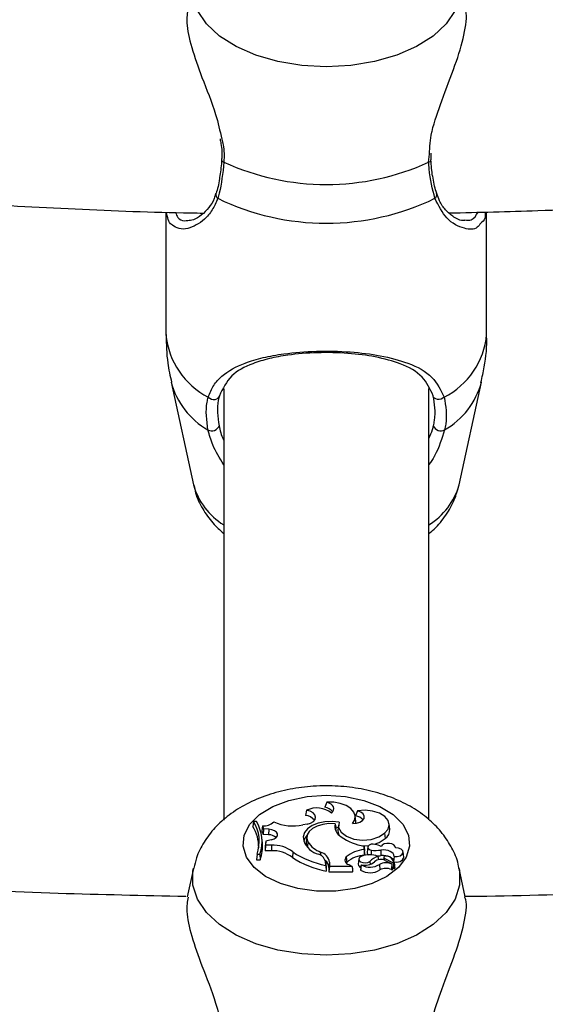
# Model space of a CAD drawing. Units: millimetres. Extents: x 0 to 42, y 0 to 29.8.
# Drawn here: x 32.6 to 32.8, y 24.2 to 24.5 of the extents above; entities that cross this region are included whole.
import ezdxf

# ---------------------------------------------------------------- set-up
doc = ezdxf.new("R2010")
doc.units = ezdxf.units.MM

msp = doc.modelspace()

# ---------------------------------------------------------------- linework, layer by layer
at = {"color": 8, "linetype": 'Continuous', "lineweight": 25}
msp.add_line((32.77130945091415, 24.49643992354457), (32.77156790091203, 24.49887915323394), dxfattribs=at)
at = {"color": 7, "linetype": 'Continuous', "lineweight": 25}
for p, q in [((32.77201520698676, 24.49715628476565), (32.77201188196811, 24.4971785706872)), ((32.77214117416589, 24.49719054816329), (32.77205340204353, 24.49920676540375)), ((32.68938582833474, 24.48087875109567), (32.68938582833474, 24.44270074098624)), ((32.7893858283221, 24.44270074098624), (32.7893858283221, 24.48090759340354)), ((32.69098176229504, 24.42784665615216), (32.69795980981108, 24.39578455618305)), ((32.78081184684575, 24.39578455618305), (32.78778989436179, 24.42784665615216)), ((32.70738582832841, 24.42576510876473), (32.70738582832841, 24.29127674035925)), ((32.77138582832841, 24.29134681373723), (32.77138582832841, 24.42586276063833)), ((32.73325077209138, 24.29433496116785), (32.73288203404946, 24.29265229095984)), ((32.73956517585203, 24.29685838154685), (32.73892265543191, 24.29527506959713)), ((32.74909640129803, 24.29416504992781), (32.74854441136883, 24.29253772929459)), ((32.74857105361437, 24.29090405774472), (32.74839641133002, 24.29253089137899)), ((32.74855987136232, 24.29022757618122), (32.74857105361437, 24.29090405774472)), ((32.71672766006949, 24.29084001651886), (32.71648359182006, 24.28930794715589)), ((32.71757440360618, 24.29084001651886), (32.71672766006949, 24.29084001651886)), ((32.71948414244105, 24.28942910680128), (32.71926282896811, 24.28790064060143)), ((32.71926282896811, 24.28790064060143), (32.71969809967477, 24.28681001194184)), ((32.71948414244105, 24.28942910680128), (32.71984142019335, 24.28853389986423)), ((32.71984142019335, 24.28853389986423), (32.71969809967477, 24.28681001194184)), ((32.7214270133254, 24.2884109528342), (32.71984142019335, 24.28853389986423)), ((32.7214270133254, 24.2884109528342), (32.72140945531201, 24.28667731327615)), ((32.73340599024922, 24.28999678201825), (32.73209209126963, 24.28973203583585)), ((32.74212233074464, 24.29010237531051), (32.74232377260285, 24.28855034285328)), ((32.74232377260285, 24.28855034285328), (32.74223206229235, 24.28817669483588)), ((32.743235921969, 24.28888735827211), (32.74229012451207, 24.28901892114893)), ((32.74320636816982, 24.28972920646618), (32.74303172588547, 24.2881023728319)), ((32.75917803778798, 24.2884649348782), (32.75900339550363, 24.29009176851247)), ((32.71946421346234, 24.28418149285839), (32.719289571178, 24.28580832649267)), ((32.72140945531201, 24.28667731327615), (32.71969809967477, 24.28681001194184)), ((32.72221174923787, 24.28508865964375), (32.72052770738, 24.28471217818376)), ((32.73329555802874, 24.28608312994424), (32.7331209157444, 24.28445629630997)), ((32.75758177434803, 24.28720354782305), (32.75772900627762, 24.28551571187941)), ((32.72046764031759, 24.2834557437747), (32.72028779842064, 24.28172230263681)), ((32.7203560069435, 24.28314903355522), (32.72028779842064, 24.28172230263681)), ((32.72225044679423, 24.28171515716762), (32.72028779842064, 24.28172230263681)), ((32.72052770738, 24.28471217818376), (32.7203560069435, 24.28314903355522)), ((32.72052770738, 24.28471217818376), (32.72046764031759, 24.2834557437747)), ((32.72225100162859, 24.28344925104097), (32.72046764031759, 24.2834557437747)), ((32.72225100162859, 24.28344925104097), (32.72225044679423, 24.28171515716762)), ((32.73366053839322, 24.28445030148525), (32.73349359445699, 24.28278693179651)), ((32.75070049364447, 24.28326270710886), (32.75262342935608, 24.28336905405857)), ((32.75117291480272, 24.28204477815864), (32.75117291480272, 24.28317192295195)), ((32.75117291480272, 24.28317192295195), (32.75134789212977, 24.28161337308519)), ((32.75117291480272, 24.28204477815864), (32.75134789212977, 24.2803273075484)), ((32.75231102524133, 24.28286445573677), (32.75213638295698, 24.2812376221025)), ((32.7533873528305, 24.28190238065913), (32.75334319452072, 24.28039122510365)), ((32.75641011279084, 24.28192253501289), (32.75644737072022, 24.28019069940212)), ((32.7609609972494, 24.28256677450375), (32.76093694038863, 24.28279086977585)), ((32.71778826013907, 24.28064600697973), (32.71757284872395, 24.27891191309516)), ((32.71757284872395, 24.27891191309516), (32.7187888735188, 24.27891191309516)), ((32.71778826013907, 24.28064600697973), (32.71864689714818, 24.28064600697973)), ((32.71864689714818, 24.28064600697973), (32.7187888735188, 24.27891191309516)), ((32.72894497825875, 24.28131821626475), (32.72880311670356, 24.2796256237493)), ((32.73762086004452, 24.28128881800228), (32.73755972004375, 24.28026430436672)), ((32.7456039289399, 24.27977253107972), (32.74575383313622, 24.27808732708938)), ((32.74951616330553, 24.27911067191745), (32.74934152102119, 24.27748383828317)), ((32.75134789212977, 24.2803273075484), (32.75134789212977, 24.28161337308519)), ((32.75547786935242, 24.27995564437576), (32.7556758023182, 24.27887017753524)), ((32.75729159092032, 24.27967156503255), (32.75720486940138, 24.27886373384578)), ((32.75745715478494, 24.27938290964344), (32.75741270735102, 24.27877683871352)), ((32.75745715478494, 24.27938290964344), (32.76042544203278, 24.27787377533752)), ((32.75779739705366, 24.27864595641072), (32.7598769630763, 24.27758760282821)), ((32.76055507656219, 24.27994051640761), (32.76037814328681, 24.27822944840814)), ((32.76353913587615, 24.27969330405486), (32.76336449359181, 24.28132013768914)), ((32.69795980973602, 24.27621048835434), (32.69601742386734, 24.26728578982762)), ((32.7393645786394, 24.27648800697276), (32.73918993635505, 24.27811484060704)), ((32.73920189506232, 24.27789183057735), (32.73920189506232, 24.27712067167244)), ((32.73920189506232, 24.27789183057735), (32.73937687238938, 24.27625874895303)), ((32.73920189506232, 24.27712067167244), (32.73937687238938, 24.27534283309088)), ((32.73937687238938, 24.27625874895303), (32.7393645786394, 24.27648800697276)), ((32.73937687238938, 24.27625874895303), (32.73937687238938, 24.27534283309088)), ((32.74035660094247, 24.27814408457679), (32.74018162361542, 24.27651100295301)), ((32.74035660094247, 24.27690570351768), (32.74018162361542, 24.27517160963311)), ((32.74018162361542, 24.27651100295301), (32.74018162361542, 24.27517160963311)), ((32.74035660094247, 24.27814408457679), (32.74035660094247, 24.27690570351768)), ((32.74035660094247, 24.27690570351768), (32.7473493917413, 24.27690570351768)), ((32.74575383313622, 24.27808732708938), (32.7456030123719, 24.27792862336681)), ((32.74639885446819, 24.27743494495681), (32.7473493917413, 24.27690570351768)), ((32.7473493917413, 24.27690570351768), (32.74754128586171, 24.27613804153358)), ((32.75022678391562, 24.27716045347956), (32.75007141219543, 24.27571312964748)), ((32.75028052188712, 24.27732085033706), (32.75023107187518, 24.2771975657784)), ((32.75298248696384, 24.27835147513211), (32.75306085168116, 24.27745535768059)), ((32.75595543565514, 24.27745302646264), (32.75608845684583, 24.27575372033262)), ((32.76005808677989, 24.27594866335295), (32.75988344449554, 24.27757549698723)), ((32.76001900353396, 24.27631273290946), (32.76030542258994, 24.27616711195463)), ((32.78273739323418, 24.26736316269002), (32.78081184692081, 24.27621048835434)), ((32.74018162361542, 24.27517160963311), (32.74755270890316, 24.27517160963311))]:
    msp.add_line(p, q, dxfattribs=at)
at = {"color": 8, "linetype": 'Continuous', "lineweight": 25, "flags": 128}
for points in [[(32.78081498796554, 24.55329412259005), (32.78095943406256, 24.55252782060632), (32.78095943406256, 24.54807997823762), (32.77954369478132, 24.54370786883756), (32.77676042752209, 24.53956037934799), (32.77270441311321, 24.5357787475491), (32.76751377426072, 24.53249175237624), (32.76136527194525, 24.52981132850771), (32.75446828603886, 24.52782875456353), (32.74705768512455, 24.52661154472154), (32.73938582832842, 24.52620114960303), (32.73171397153229, 24.52661154472154), (32.72430337061797, 24.52782875456353), (32.71740638471158, 24.52981132850771), (32.71125788239612, 24.53249175237624), (32.70606724354362, 24.5357787475491), (32.70201122913473, 24.53956037934799), (32.69922796187551, 24.54370786883756), (32.69781222259427, 24.54807997823762), (32.69781222259427, 24.55252782060632), (32.69796708247201, 24.55334181958506)], [(32.78081498796554, 24.27619602078898), (32.78095943406256, 24.27542971880526), (32.78095943406256, 24.27098187643657), (32.77954369478133, 24.2666097670365), (32.77676042752209, 24.26246227754693), (32.77270441311321, 24.25868064574804), (32.76751377426072, 24.25539365057518), (32.76136527194526, 24.25271322670664), (32.75446828603886, 24.25073065276247), (32.74705768512455, 24.24951344292048), (32.73938582832842, 24.24910304780197), (32.73171397153229, 24.24951344292048), (32.72430337061798, 24.25073065276247), (32.71740638471158, 24.25271322670665), (32.71125788239612, 24.25539365057518), (32.70606724354362, 24.25868064574804), (32.70201122913474, 24.26246227754693), (32.69922796187551, 24.2666097670365), (32.69781222259427, 24.27098187643657), (32.69781222259427, 24.27542971880526), (32.69796708247201, 24.276243717784)]]:
    msp.add_lwpolyline(points, dxfattribs=at)
at = {"color": 7, "linetype": 'Continuous', "lineweight": 25, "flags": 128}
for points in [[(32.70260138361934, 24.42315032665757), (32.70304649076753, 24.42281164147658), (32.70358153437186, 24.42257116815143), (32.70415962628827, 24.42244998038121), (32.70473010586617, 24.42245869836508), (32.70524297955657, 24.42259655810907), (32.70565330205913, 24.42285147837813), (32.70592511506975, 24.42320111942612), (32.70603459845957, 24.4236148407226)], [(32.77617027303749, 24.42315032665757), (32.77572516588931, 24.42281164147658), (32.77519012228497, 24.42257116815143), (32.77461203036857, 24.42244998038121), (32.77404155079066, 24.42245869836508), (32.77352867710025, 24.42259655810907), (32.7731183545977, 24.42285147837813), (32.77284654158707, 24.42320111942612), (32.77273705819726, 24.4236148407226)], [(32.73938582832842, 24.29900826862849), (32.745380638795, 24.29860376725561), (32.75105226747763, 24.29741206991069), (32.75609495540597, 24.29549742130605), (32.76023684996858, 24.29296304064356), (32.76325466055747, 24.28994555704073), (32.76498569622268, 24.28660764381963), (32.76533663638344, 24.28312924874601), (32.76428856176482, 24.27969789299862), (32.76189797434082, 24.27649856185399), (32.75829375129824, 24.27370373208224), (32.75367019723422, 24.27146407367978), (32.74827656914513, 24.26990032721079), (32.74240363891731, 24.26909679465219), (32.73636801773952, 24.26909679465219), (32.73049508751171, 24.26990032721079), (32.72510145942261, 24.27146407367978), (32.7204779053586, 24.27370373208224), (32.71687368231602, 24.27649856185399), (32.71448309489202, 24.27969789299862), (32.71343502027341, 24.28312924874601), (32.71378596043416, 24.28660764381963), (32.71551699609937, 24.28994555704073), (32.71853480668826, 24.29296304064356), (32.72267670125086, 24.29549742130606), (32.72771938917921, 24.29741206991069), (32.73339101786184, 24.29860376725561), (32.73938582832842, 24.29900826862849)], [(32.73340599024922, 24.28999678201825), (32.73449471643674, 24.29033426297432), (32.73534973088066, 24.29084932179336), (32.73588747192807, 24.29149162111961), (32.73605538546007, 24.29219838822011), (32.73583706107284, 24.29290054984403), (32.7352538358874, 24.29352948283966), (32.73436270924555, 24.29402372078259), (32.73325077209138, 24.29433496116785)], [(32.74104090354456, 24.2934555207475), (32.74144418256666, 24.29389112532129), (32.74168103716869, 24.29436573562326), (32.74174102830258, 24.29485843384257), (32.74162151193978, 24.29534750496778), (32.74132775560326, 24.29581139384671), (32.74087270620852, 24.29622965520083), (32.7402764194457, 24.29658385472343), (32.73956517585203, 24.29685838154685)], [(32.74755472579501, 24.29015956848924), (32.74825349653222, 24.29132784323323), (32.74839298808401, 24.29256117458802), (32.74796329515988, 24.29377198373469), (32.74699493024026, 24.29487429115556), (32.74555665688619, 24.29578982203694), (32.74375060684127, 24.29645356456107), (32.74170502765975, 24.29681838639314), (32.73956517585203, 24.29685838154685)], [(32.74755472579501, 24.29015956848924), (32.74878079191495, 24.29026544300273), (32.74987322902337, 24.29060376257399), (32.75070410132351, 24.2911349064472), (32.75117610498989, 24.29179667212659), (32.7512339634627, 24.29251155993841), (32.75087090091041, 24.29319584905232), (32.75012943575038, 24.29376940206513), (32.74909640129803, 24.29416504992781)], [(32.75758177434803, 24.28720354782305), (32.75864914960507, 24.28844100532565), (32.75901837460549, 24.28980685655183), (32.75865487963387, 24.29117321988966), (32.75759269791578, 24.29241216577935), (32.75593127916264, 24.29340769447331), (32.75382617831642, 24.29406659683452), (32.75147449128648, 24.29432718130065), (32.74909640129803, 24.29416504992781)], [(32.72221174923787, 24.28508865964375), (32.72309174679592, 24.28537301542544), (32.72375579654333, 24.28581116913299), (32.7241271066483, 24.28635245193333), (32.72416273818457, 24.28693426897128), (32.72385857066127, 24.28748933794414), (32.72324977852334, 24.28795346974053), (32.7224067635195, 24.28827299137739), (32.7214270133254, 24.2884109528342)], [(32.74344596814143, 24.29058829246421), (32.74121936400534, 24.29082462385502), (32.73896290030356, 24.29071859850084), (32.73683180741626, 24.29027751027307), (32.73497269100736, 24.28953170324206), (32.73351344648538, 24.28853248419765), (32.73255446061115, 24.28734859306774), (32.73216170552583, 24.28606147404753), (32.73236220028632, 24.28475967275586)], [(32.74212233074464, 24.29010237531051), (32.74018525670567, 24.29015192706491), (32.73829031990633, 24.28991472005357), (32.73656278054135, 24.28940643426985), (32.73511683340462, 24.28866066871096), (32.73404805931972, 24.28772672039786), (32.7334271070017, 24.28666632571544), (32.73329502299539, 24.28554957947869), (32.73366053839322, 24.28445030148525)], [(32.74303172588547, 24.2881023728319), (32.74307318044683, 24.28727560400675), (32.74325592985762, 24.28670647264024)], [(32.74344596814143, 24.29058829246421), (32.74323122639704, 24.2890022761569), (32.74399476252516, 24.28747370535215), (32.74563935809838, 24.2861972077098), (32.74795561242239, 24.28533531528145), (32.75064860480575, 24.28499776986372), (32.75337544579649, 24.28522754995295), (32.75578893611596, 24.28599539844118), (32.75758177434803, 24.28720354782305)], [(32.73340432416489, 24.28659758411801), (32.73270734691727, 24.28565930958592), (32.73237299029343, 24.28471360737544)], [(32.75442177717343, 24.28373527900138), (32.75591042835364, 24.28428916856792), (32.75772900627762, 24.28551571187941)], [(32.7331209157444, 24.28445629630997), (32.73311895266691, 24.2839241585201), (32.73349359445699, 24.28278693179651)], [(32.7546651100686, 24.28368474289774), (32.75401688248056, 24.28376945690266), (32.75336271481462, 24.283701646542), (32.75280603610345, 24.28349203316499), (32.75243486161224, 24.28317375828864), (32.75230787693577, 24.28279714366422), (32.75244515934619, 24.2824217350142), (32.75282500341896, 24.28210688738707), (32.7533873528305, 24.28190238065913)], [(32.76055507656219, 24.27994051640761), (32.76046751371522, 24.28037929584037), (32.76021736243123, 24.28079670277904), (32.75981650504725, 24.28117291014202), (32.75928398253106, 24.28149004785239), (32.75864509002373, 24.28173305167743), (32.75793017530512, 24.28189037878872), (32.75717319725602, 24.28195455605348), (32.75641011279084, 24.28192253501289)], [(32.76092747580797, 24.2825657625249), (32.76086154351353, 24.2830539332719), (32.76048933635956, 24.28349392191375), (32.75986298899683, 24.28382409972049), (32.7590702332184, 24.28399821904625), (32.75822210946292, 24.2839918911867), (32.75743741350129, 24.28380600247821), (32.75682605684239, 24.28346659014978), (32.75647367154772, 24.28302119531665)], [(32.76055507656219, 24.27994051640761), (32.76153380085672, 24.2799354641913), (32.76242787088695, 24.28016537884647), (32.76307598584239, 24.28058878104937), (32.76336121811772, 24.28112928403365), (32.76323210843611, 24.28168937466669), (32.76271194971153, 24.28216800597228), (32.76189458473148, 24.28247882720057), (32.76092747580797, 24.2825657625249)], [(32.75031099420018, 24.2799471742788), (32.74976328694177, 24.27959229277966), (32.74951971818233, 24.27913826341682), (32.74962412229225, 24.27866679655126), (32.75005770996361, 24.2782627407213), (32.75074244966792, 24.27799881269469), (32.75155511076638, 24.27792251084069), (32.75234944097406, 24.27804756698491), (32.75298248696384, 24.27835147513211)], [(32.76035707984674, 24.27852236443573), (32.76032107998182, 24.27865705869308), (32.76010147718533, 24.27906677088652), (32.7597302290865, 24.27943825973665), (32.75922575278696, 24.27975309619852), (32.75861307465397, 24.27999566167332), (32.75792258879721, 24.28015392282537), (32.75718854925926, 24.28022002853913), (32.75644737072022, 24.28019069940212)], [(32.76049287471743, 24.27821206956159), (32.76142203779435, 24.27818845346764), (32.76240226888561, 24.27839970101787), (32.76314426034116, 24.27882556850326), (32.76351586570659, 24.27939021020107), (32.76353913587615, 24.27969330405486)]]:
    msp.add_lwpolyline(points, dxfattribs=at)
at = {"color": 8, "linetype": 'Continuous', "lineweight": 25}
for centre, radius, start, end in [((32.70762313924315, 24.49730592000427), 0.0008808231717002868, 190.0890678790606, 259.4724629572841), ((32.77122518843952, 24.49722877315434), 0.0007933371738895061, 276.0970392610017, 354.7574879822288), ((32.70630145425483, 24.48628596962072), 0.00137296571679783, 166.604395313493, 235.2997453523504), ((32.77247297543428, 24.48628401814229), 0.001369783183466, 304.651362266397, 14.02360335560752), ((32.7136277775896, 24.44484576046908), 0.02433666395086204, 185.0565783848725, 243.0586970882869), ((32.76514387906726, 24.44484576046906), 0.0243366639508355, 296.9413029116664, 354.9434216151483), ((32.71467678348379, 24.43423275782056), 0.02454050373676958, 195.0835319496491, 240.2422917563297), ((32.76409487317304, 24.43423275782056), 0.02454050373677927, 299.7577082436781, 344.9164680503407), ((32.71904480467035, 24.40191460482593), 0.02195801686353633, 196.2107529782248, 237.9292040392249), ((32.75972685198639, 24.40191460482599), 0.02195801686364143, 302.0707959608716, 343.7892470216927)]:
    msp.add_arc(centre, radius, start, end, dxfattribs=at)
at = {"color": 7, "linetype": 'Continuous', "lineweight": 25}
for centre, radius, start, end in [((32.73938582832842, 24.56602818657028), 0.07656137426883147, 245.3567047995248, 294.6432952004768), ((32.73938582832842, 24.55519129048847), 0.07779253694761466, 244.1932515965115, 295.8067484034901), ((32.7036643752955, 24.41505217672281), 0.002423736113572787, 241.1941385047807, 340.7455930376013), ((32.77510728136133, 24.41505217672281), 0.002423736113572783, 199.2544069624557, 298.8058614953681), ((32.73642920456606, 24.28754726432746), 0.00749501577004405, 52.02612496159843, 115.0919900544128), ((32.73855825863335, 24.29184223910842), 0.003452116769611057, 34.89687574633673, 83.94071282818392), ((32.73284570387717, 24.28913863932548), 0.003513839451228966, 35.85256116110304, 89.40759882242156), ((32.74830233566577, 24.28925987109756), 0.003286784904108226, 38.53488243761237, 85.77627171082256), ((32.70609302816342, 24.28288254531428), 0.01221677543088979, 358.5797900668325, 31.73215708873673), ((32.70658267028323, 24.28463233855604), 0.01189353115998062, 340.4172430599561, 31.46229407334675), ((32.70755899813334, 24.2846328912569), 0.01178290078049292, 340.2228986062753, 31.78888621940619), ((32.71976669964588, 24.29414196920861), 0.004721325094133649, 266.5689685155611, 312.9099382238663), ((32.72901938605523, 24.30439941287579), 0.0149857754743082, 246.238677220936, 281.8319258217711), ((32.74581569709438, 24.28938654980932), 0.003762095312659969, 169.0312781384514, 241.7069043654512), ((32.75592909640351, 24.28823064067047), 0.00325737837769116, 303.5430893185059, 4.124688538816951), ((32.72155836727506, 24.28361378589068), 0.00306714440714369, 45.02836843084737, 92.78284336643965), ((32.7386037805985, 24.28708899729748), 0.006662062564518697, 200.4653065494041, 256.6515092255767), ((32.75376368194734, 24.29978212023526), 0.01681102995619541, 234.6299421260714, 261.1347505335155), ((32.70799398867113, 24.2829734313462), 0.01153366677939662, 339.3814565283174, 6.01231320629087), ((32.72269235547157, 24.27178177464843), 0.00994320730708778, 52.07957828080116, 92.5472510002085), ((32.72270071040119, 24.27328283968111), 0.01017635287900388, 52.14932426774061, 92.5328139533941), ((32.74001389948956, 24.28834777268105), 0.00745355478564014, 211.5270462927438, 251.272949399221), ((32.75178828384507, 24.27257602942051), 0.009488723924956649, 93.718393670302, 130.6743043418575), ((32.75482586068239, 24.29284185572985), 0.01103364942631863, 262.5087592943548, 278.255272460115), ((32.75407487756849, 24.27927953239777), 0.004444575790023631, 57.33591708506277, 82.36866946244419), ((32.74481531220033, 24.3039638996367), 0.02913317829894164, 236.6590102434141, 259.241188252358), ((32.74476677645649, 24.30534917153367), 0.0287717936414636, 236.6393968553267, 258.8478834346807), ((32.73591084911027, 24.2775003829572), 0.00331424421216222, 6.783076765769356, 69.60762905272547), ((32.73655977327034, 24.27760339535898), 0.003835133009705332, 8.104742172790937, 73.9381209050412), ((32.73724456773277, 24.27632141939748), 0.002943168221886717, 3.693252517155248, 51.68267621379575), ((32.74657637714341, 24.27879926904049), 0.001375825027221413, 134.9760347925561, 262.5864578445185), ((32.75184963704151, 24.27096905855494), 0.009371689931925456, 93.06898941294446, 130.5754434740937), ((32.75290487514209, 24.27358081316008), 0.006874501599005726, 68.02012886770538, 112.1677217609855), ((32.75296604700616, 24.28120338369607), 0.0008303702204278941, 177.6368703658542, 246.1212002932177), ((32.75773303035371, 24.27370466107118), 0.006645339977450797, 109.8378721957199, 135.6324130408084), ((32.75641366883818, 24.27601759288332), 0.002970353279749613, 62.23499026660541, 131.9648642608623), ((32.75483781467924, 24.29128101996932), 0.0112065106492742, 271.6628372100572, 278.2577723158892), ((32.75778415732375, 24.27967321823833), 0.0004372753602209809, 60.69049804297823, 221.5982515213742), ((32.75805869002198, 24.27791476100617), 0.002140610549833726, 61.04923007140582, 91.61888338538515), ((32.75770301977062, 24.27717273534924), 0.002962462912727246, 14.28507613584851, 61.97682901816953), ((32.75053443776689, 24.27757939014976), 0.001196737448801882, 184.5795778598181, 251.2668298376022), ((32.75013393561253, 24.27570778847378), 6.275114199982211e-05, 175.1172611225587, 229.8020227117493), ((32.75301777023621, 24.28038051771823), 0.005553050540198887, 238.222772584193, 303.5712082026417), ((32.75146920332697, 24.28182625164542), 0.00465957128015241, 255.2201738360835, 309.4110312954514), ((32.75301353779331, 24.28187105790602), 0.005307896463202736, 239.0094805387976, 303.6590235007523), ((32.75798779543626, 24.27342306383672), 0.00451343384201832, 66.12176787007101, 116.7623719900496), ((32.7579864052303, 24.27195861319778), 0.004243235349949766, 66.00709794766655, 116.5698195081282), ((32.75984642724635, 24.27600951049307), 0.0002202319972120161, 232.3180419018657, 343.9613008007689), ((32.7598403409128, 24.27757810219204), 3.783444128897675e-05, 227.5554395418249, 14.54325231942094), ((32.7604801587085, 24.2764162234813), 0.0003042848399910694, 234.9527475431902, 332.1380972920963), ((32.76048529635255, 24.27795997767975), 0.0001049446682828852, 235.225943521881, 327.5789814912006), ((32.7475761733053, 24.27522288156332), 5.638607093673891e-05, 245.4089806079917, 52.29118222484895)]:
    msp.add_arc(centre, radius, start, end, dxfattribs=at)
for points, knots in [([(32.31133666377767, 21.61579826613075), (32.30929035489382, 21.6144119801611), (32.30310248184649, 21.61021996318111), (32.29323428112636, 21.60445275080757), (32.28172124826035, 21.59838288945361), (32.27065965710552, 21.59342176089212), (32.26000434413946, 21.58944652016461), (32.24972597134348, 21.58643491194961), (32.23975368746579, 21.58434467723491), (32.22997723567875, 21.5831607655476), (32.22023748116001, 21.58290612407826), (32.21035353709913, 21.58366891834063), (32.20060774264895, 21.58552341683924), (32.19113403113973, 21.58841830830395), (32.18213660508167, 21.59216137543829), (32.17306824946415, 21.59691187336914), (32.16383178570156, 21.60278178568394), (32.15436330386473, 21.60990538953106), (32.14496677588203, 21.61806950671347), (32.13559808812784, 21.62730999099197), (32.1262339724137, 21.63766601194551), (32.11686940371706, 21.64917147634006), (32.10751065660759, 21.66185436969412), (32.09817077225055, 21.67573692042694), (32.08886746673401, 21.69083470666306), (32.07962044785831, 21.70715794960206), (32.07044983987986, 21.72471263702144), (32.06137469152393, 21.74350288234902), (32.05241333298783, 21.76353018831612), (32.04358342026738, 21.78479314442977), (32.03490170115854, 21.80728784426241), (32.02638388642438, 21.83100826007784), (32.01804459381025, 21.85594657337275), (32.00989734190015, 21.88209346175657), (32.00195457719974, 21.90943834414074), (31.99422772239486, 21.9379695873303), (31.98672723708385, 21.96767467780911), (31.97946268477465, 21.99854036283917), (31.97244280180434, 22.03055276503105), (31.96567556523333, 22.06369747436845), (31.9591682577982, 22.09795962135866), (31.95292752876189, 22.13332393459546), (31.94695945004056, 22.1697747856066), (31.94126956736559, 22.20729622344762), (31.93586294649698, 22.24587200111898), (31.93074421467188, 22.28548559553472), (31.92591759757507, 22.32612022246417), (31.92138695217387, 22.36775884760441), (31.91715579578431, 22.4103841947176), (31.91322733173712, 22.45397875158056), (31.90960447200019, 22.49852477434004), (31.90628985709356, 22.54400429074144), (31.9032858736074, 22.59039910259638), (31.90059466960613, 22.63769078777242), (31.89821816817404, 22.68586070192264), (31.8961580793309, 22.73488998012013), (31.89441591052056, 22.78475953852164), (31.89299297585241, 22.83545007615152), (31.89189040425401, 22.88694207687195), (31.8911091466742, 22.93921581158553), (31.89064998245866, 22.99225134070095), (31.89051352500504, 23.0460285168809), (31.89070022679093, 23.10052698808205), (31.8912103838565, 23.15572620089041), (31.89204413981305, 23.21160540415036), (31.89320148943985, 23.268143652882), (31.89468228192354, 23.32531981247846), (31.89648622378765, 23.38311256317349), (31.89861288155359, 23.44150040476802), (31.90106168416949, 23.50046166160381), (31.90383192523831, 23.5599744877719), (31.90692276507304, 23.62001687254342), (31.91033323260314, 23.68056664601027), (31.91406222715331, 23.74160148492341), (31.91810852011321, 23.80309891871719), (31.92247075651419, 23.86503633570763), (31.92714745652739, 23.9273909894538), (31.93213701689543, 23.9901400052715), (31.93743771230867, 24.0532603868888), (31.94304769673553, 24.11672902323357), (31.9489650047151, 24.1805226953434), (31.9551875526193, 24.24461808338904), (31.96171313989097, 24.30899177380212), (31.96853945026318, 24.37362026649933), (31.97566405296473, 24.43847998219443), (31.98308440391572, 24.50354726979072), (31.99079784691675, 24.56879841384641), (31.99880161483478, 24.63420964210546), (32.00709283078807, 24.69975713308714), (32.01566850933214, 24.76541702372744), (32.02452555764869, 24.83116541706576), (32.03366077673846, 24.89697838997049), (32.0430708626192, 24.9628320008972), (32.05275240752923, 25.0287022976734), (32.06270190113703, 25.09456532530393), (32.07291573125815, 25.16039713057648), (32.08339018154467, 25.22617374816525), (32.09412143623089, 25.29187123345262), (32.10510558192443, 25.35746567360114), (32.11633861273985, 25.42293321691721), (32.12781642755926, 25.48825005571986), (32.13953483126456, 25.5533924341273), (32.15148953596804, 25.61833665581923), (32.16367616223908, 25.68305909176811), (32.17609024032447, 25.74753618793358), (32.18872721135909, 25.81174447291482), (32.20158242856381, 25.87566056555427), (32.21465115842687, 25.93926118248795), (32.22792858186428, 26.00252314563555), (32.24140979535486, 26.06542338962502), (32.25508981204423, 26.12793896914507), (32.26896356281216, 26.1900470662198), (32.2830258972965, 26.25172499739881), (32.29727158486638, 26.31295022085674), (32.31169531553638, 26.37370034339536), (32.32629170081259, 26.43395312734181), (32.34105527446003, 26.49368649733599), (32.35598049318023, 26.55287854700051), (32.37106173718563, 26.61150754548581), (32.38629331065675, 26.66955194388387), (32.40166944206548, 26.72699038150309), (32.4171842843465, 26.78380169199753), (32.43283191489599, 26.83996490934356), (32.44860633537468, 26.89545927365709), (32.46450147128891, 26.95026423684527), (32.48051117132036, 27.00435946808686), (32.49662920637091, 27.05772485913499), (32.51284926828512, 27.1103405294432), (32.52916496820738, 27.16218683109388), (32.54556983452567, 27.21324435359608), (32.56205731034698, 27.2634939283022), (32.57862075044099, 27.31291663338841), (32.59525341758761, 27.36149379590283), (32.61194847822419, 27.40920700397112), (32.6286989973919, 27.45603808040709), (32.6454979325412, 27.50196919969266), (32.66233812733662, 27.54698246975834), (32.67921230064007, 27.59106150971594), (32.69611304801037, 27.63418558352594), (32.71303279033172, 27.67635149610656), (32.72996391259997, 27.71749195853742), (32.744949189844, 27.75314319381246), (32.75428958955325, 27.77465020392093), (32.75798314177777, 27.78315490045446)], [0, 0, 0, 0, 0.003367179175991664, 0.01018207829376727, 0.01703234263208497, 0.02394278269849175, 0.03094777362548985, 0.03809476796523576, 0.04544894316925438, 0.05309833843452865, 0.06115490373678283, 0.0697314411315788, 0.07883366478137077, 0.08710824297707224, 0.09486742486936015, 0.1022166817294392, 0.1100060984738472, 0.1174485701088886, 0.1246460651568936, 0.1316812779762762, 0.1386109204776186, 0.145474178653087, 0.1522983950896802, 0.159102729139511, 0.1659005688782188, 0.1726994017012262, 0.1795054424996541, 0.1863234327474499, 0.1931563599933394, 0.2000059453814929, 0.2068730029575632, 0.213757705856073, 0.2206597836583465, 0.2275786683153528, 0.2345136014031897, 0.2414637122509018, 0.2484280741500305, 0.2554057441282529, 0.2623957904651028, 0.2693973111311835, 0.276409445566671, 0.2834313816256412, 0.2904623590596225, 0.2975016705668114, 0.304548661168429, 0.311602726472486, 0.3186633102333974, 0.3257299015017534, 0.3328020315733175, 0.3398792708831739, 0.3469612259444598, 0.3540475363970283, 0.3611378722068281, 0.3682319310393027, 0.3753294358174255, 0.3824301324666608, 0.3895337878432369, 0.3966401878382974, 0.4037491356483243, 0.4108604502007904, 0.417973964723633, 0.425089525447005, 0.4322069904260095, 0.4393262284737496, 0.4464471181945678, 0.4535695471080308, 0.4606934108551241, 0.467818612478456, 0.4749450617694693, 0.482072674675845, 0.4892013727632319, 0.4963310827258591, 0.5034617359411125, 0.5105932680636702, 0.5177256186552861, 0.5248587308465731, 0.5319925510275569, 0.5391270285641624, 0.5462621155379679, 0.5533977665068683, 0.5605339382845536, 0.5676705897368007, 0.5748076815929772, 0.581945176271, 0.5890830377144529, 0.5962212312405135, 0.6033597233974686, 0.6104984818307732, 0.6176374751566124, 0.6247766728420353, 0.6319160450908552, 0.6390555627344424, 0.6461951971266582, 0.6533349200423164, 0.6604747035783535, 0.6676145200571648, 0.6747543408856218, 0.6818941304268842, 0.6890338610763497, 0.6961735050457287, 0.7033130342670845, 0.7104524202953278, 0.7175916342083314, 0.7247306465039641, 0.7318694269934124, 0.7390079446899787, 0.7461461676926887, 0.7532840630637349, 0.7604215966990889, 0.7675587331910675, 0.7746954356820646, 0.7818316657081306, 0.7889673830312639, 0.7961025454590476, 0.8032371086501553, 0.810371025904019, 0.8175042479329578, 0.8246367226146953, 0.8317683947230935, 0.8388992056346031, 0.8460290930077615, 0.8531579904327197, 0.8602858270473629, 0.8674125271164029, 0.874538009569251, 0.8816621874920602, 0.8887849675689075, 0.895906249466352, 0.9030259251553013, 0.9101438781631335, 0.9172599827485711, 0.9243741029910503, 0.9314860917854406, 0.9385957897323977, 0.9457030239138016, 0.9528076065421375, 0.9599093334721158, 0.9670079825626454, 0.9741033118772602, 0.9811950577118574, 0.9882829324399766, 0.9953666221683951, 1, 1, 1, 1]), ([(32.69631859890247, 24.54432978505789), (32.69605813711904, 24.54295801384778), (32.69548083304419, 24.53991753282628), (32.69728783741667, 24.53220866057783), (32.70061868776901, 24.52253924471702), (32.70473821759315, 24.51278765733479), (32.7062094902031, 24.5061862360105), (32.70678105107848, 24.50362171185275)], [0, 0, 0, 0, 0.1714576686673628, 0.3800296898893545, 0.5949572801465407, 0.842648758660036, 1, 1, 1, 1]), ([(32.77156790091203, 24.49887915323394), (32.77166015290311, 24.50116331919931), (32.7717555435394, 24.50352519824684), (32.77311378542927, 24.50914165670414), (32.77558492303941, 24.51634465952173), (32.77971147357788, 24.52669886244549), (32.7825820912953, 24.53629457904777), (32.78343415907533, 24.54240623272268), (32.78266514868303, 24.54413089761388), (32.782540512096, 24.54441042094407)], [0, 0, 0, 0, 0.1300203312097155, 0.1344439505248499, 0.3151760688886882, 0.5361264190115484, 0.7463727618841871, 0.9588936200945766, 1, 1, 1, 1]), ([(32.70626760104825, 24.50366148374953), (32.70636605624194, 24.50318662199403), (32.7067895750056, 24.5011439378443), (32.70696974205271, 24.49888888746039), (32.70673418851703, 24.49733046594634), (32.70670885081466, 24.49716283178043)], [0, 0, 0, 0, 0.2127844128082012, 0.9153218643556026, 1, 1, 1, 1]), ([(32.70674258374043, 24.49714816022735), (32.70673374467817, 24.49693699389123), (32.70665121904069, 24.49496544577955), (32.70637146938822, 24.49321773205825), (32.70612168284382, 24.49165721047338)], [0, 0, 0, 0, 0.1071068643315032, 0.9999999999999999, 0.9999999999999999, 0.9999999999999999, 0.9999999999999999]), ([(32.77257523579088, 24.49203285273156), (32.77256855530487, 24.49206341946195), (32.77224501950067, 24.49354376560537), (32.77214112766247, 24.49537157321535), (32.77203938102106, 24.49716163958307)], [0, 0, 0, 0, 0.02064836695488902, 1, 1, 1, 1]), ([(32.5197454544163, 24.49395469111874), (32.53106213150248, 24.49257335104204), (32.55415947898142, 24.48975403478027), (32.5893331790342, 24.4864119073634), (32.62513450726382, 24.48367930078024), (32.66108255608101, 24.48177204843934), (32.68641550503195, 24.48074758774847), (32.69976024959378, 24.48057642167315), (32.70107696601149, 24.48055953283871)], [0, 0, 0, 0, 0.18948633992419, 0.3867417796238317, 0.5839781438384776, 0.7811997965957513, 0.9784111401542307, 1, 1, 1, 1]), ([(32.70746220574268, 24.49643992354457), (32.70709181366303, 24.49301655559912), (32.70664677721961, 24.48890328326237), (32.70568171447593, 24.4856952666182), (32.70551984796911, 24.48515719751191)], [0, 0, 0, 0, 0.8322735926986459, 1, 1, 1, 1]), ([(32.77325180868772, 24.48515719751191), (32.77252356760542, 24.48804079164554), (32.77164872046446, 24.49150489734463), (32.77135814523673, 24.49573161430353), (32.77130945091415, 24.49643992354457)], [0, 0, 0, 0, 0.8324209432703955, 0.9999999999999999, 0.9999999999999999, 0.9999999999999999, 0.9999999999999999]), ([(32.77771439644194, 24.48059006715398), (32.78692929765343, 24.48080565937751), (32.8081664558762, 24.48130252484113), (32.8413408237514, 24.48295434780928), (32.87720346528306, 24.48537756824196), (32.91287804894123, 24.48861050111486), (32.94012513482554, 24.49149014420511), (32.95537472451844, 24.49353179627176), (32.95889384179072, 24.49400294423025)], [0, 0, 0, 0, 0.1512714434025441, 0.3486283254043242, 0.5459957055576825, 0.7433780630390726, 0.94077986955784, 1, 1, 1, 1]), ([(32.70612168284382, 24.49165721047338), (32.70610760921442, 24.49153938127392), (32.70588102445975, 24.48964233684448), (32.70544884477862, 24.48790816606237), (32.70497260231197, 24.48664352923278), (32.70495869267769, 24.48660659293031)], [0, 0, 0, 0, 0.06040746541459155, 0.9725572802863028, 1, 1, 1, 1]), ([(32.77381880465055, 24.48662025584609), (32.773748200822, 24.48683373552536), (32.77323376738618, 24.48838919062091), (32.77288024162558, 24.49034525230154), (32.77257523579088, 24.49203285273156)], [0, 0, 0, 0, 0.1372458002061274, 1, 1, 1, 1]), ([(32.70487544996794, 24.48667803438319), (32.70473294883152, 24.48613647713496), (32.70426771286483, 24.48436840765695), (32.70269389329113, 24.48204995963941), (32.7004389128084, 24.47972757388037), (32.69795080595227, 24.47831398089068), (32.69676094703212, 24.47821757295046), (32.69620961612185, 24.47817290153896)], [0, 0, 0, 0, 0.08909777751059701, 0.2908853338940518, 0.5225015115531997, 0.7787471507480376, 0.9999999999999999, 0.9999999999999999, 0.9999999999999999, 0.9999999999999999]), ([(32.78256203654626, 24.47820401039698), (32.78225858629872, 24.47819125613783), (32.78138995006373, 24.47815474665483), (32.77915393675688, 24.47915370200096), (32.7766924455353, 24.48128023728103), (32.77477478012713, 24.48382739236828), (32.77412403242457, 24.48589255281012), (32.77388031191084, 24.48666600458232)], [0, 0, 0, 0, 0.1374327220816337, 0.3934056513243921, 0.6479768568959959, 0.8681589486349782, 1, 1, 1, 1]), ([(32.69140054632314, 24.47683905063481), (32.69132089262068, 24.47687966190268), (32.69020787297839, 24.47744713255919), (32.68986592757422, 24.47922373004493), (32.68954845363169, 24.48087318461051)], [0, 0, 0, 0, 0.07156540588937725, 1, 1, 1, 1]), ([(32.78898439796318, 24.48089667232053), (32.7889758515371, 24.48020358208988), (32.78895412076781, 24.47844128007762), (32.78807241150864, 24.47780602393951), (32.78753746691838, 24.47742060569538)], [0, 0, 0, 0, 0.3932868633371318, 1, 1, 1, 1]), ([(32.68941958662674, 24.44265063142919), (32.6894828809871, 24.43967975214401), (32.68958963815932, 24.43466883695857), (32.69068280452924, 24.42979041970611), (32.6911278527005, 24.4278043261557)], [0, 0, 0, 0, 0.5928815745697944, 1, 1, 1, 1]), ([(32.78762857260909, 24.42775993354788), (32.78799191815269, 24.42936592777478), (32.78906381014799, 24.43410371082076), (32.78957810881388, 24.43918643709942), (32.78936328262878, 24.44257403868464), (32.78935207003009, 24.44275085054329)], [0, 0, 0, 0, 0.3270701150014382, 0.9648772204435588, 1, 1, 1, 1]), ([(32.70260138361934, 24.42315032665757), (32.70310980833241, 24.42442583702411), (32.70412801787386, 24.42698026994612), (32.70760817082562, 24.43070550275977), (32.7127102512092, 24.4335214119336), (32.71958381672838, 24.43555742431732), (32.72692348124435, 24.43689939772394), (32.73626625511755, 24.43764939119169), (32.74684620833393, 24.43742444180044), (32.75675081740946, 24.43619905886603), (32.76563494751527, 24.43375275017477), (32.77273983949782, 24.43011018696118), (32.77507822206728, 24.42536594229601), (32.77617027303749, 24.42315032665757)], [0, 0, 0, 0, 0.05828356204868618, 0.1167230417043682, 0.2332315094214889, 0.3032495913068362, 0.3731695910542018, 0.4716777987637764, 0.5705665095556277, 0.6653090480598649, 0.7691830041335745, 0.8922058658960231, 1, 1, 1, 1]), ([(32.77273705819726, 24.4236148407226), (32.77174932260487, 24.42569561426789), (32.76964276393743, 24.43013331154295), (32.76323059313245, 24.43353044731904), (32.75518034592111, 24.43580885051697), (32.74618531480301, 24.4369511551672), (32.73653948967132, 24.43716239996913), (32.72808921116324, 24.4364625541036), (32.72142711742791, 24.4352306416978), (32.71521870542831, 24.43330016528273), (32.70928573709912, 24.43027319088662), (32.70712022830658, 24.42583821673675), (32.70603459845957, 24.4236148407226)], [0, 0, 0, 0, 0.1096912353409823, 0.2339401600299775, 0.3376219993255491, 0.4310868065772658, 0.5279671286162779, 0.6247774595047637, 0.6930494168917872, 0.7641387804726754, 0.8817562041073838, 0.9999999999999999, 0.9999999999999999, 0.9999999999999999, 0.9999999999999999]), ([(32.7024965142401, 24.41292836003969), (32.70209994726997, 24.41590897195068), (32.70162346096016, 24.41949026055379), (32.70246091967319, 24.42262461296916), (32.70260138361934, 24.42315032665757)], [0, 0, 0, 0, 0.83227358677805, 1, 1, 1, 1]), ([(32.70603459845957, 24.4236148407226), (32.70590729153013, 24.42313445922567), (32.70514858120424, 24.42027153256733), (32.705587372045, 24.41698663202349), (32.7059525364796, 24.414252917601)], [0, 0, 0, 0, 0.1677938537222934, 0.9999999999999999, 0.9999999999999999, 0.9999999999999999, 0.9999999999999999]), ([(32.77281912017723, 24.414252917601), (32.77293908528422, 24.41480792920125), (32.77365543920261, 24.41812209900112), (32.77315428553646, 24.42111944719857), (32.77273705819726, 24.4236148407226)], [0, 0, 0, 0, 0.1674662536238802, 1, 1, 1, 1]), ([(32.77617027303749, 24.42315032665757), (32.77663186667545, 24.42042066482665), (32.77718638617063, 24.41714148033189), (32.77640593045414, 24.41353305634843), (32.77627514241674, 24.41292836003969)], [0, 0, 0, 0, 0.832420937362402, 1, 1, 1, 1]), ([(32.7059525364796, 24.414252917601), (32.70625875850888, 24.41281113254374), (32.70656719659656, 24.41135891361959), (32.70737998860037, 24.40981558750487), (32.70738582832841, 24.40980449905326)], [0, 0, 0, 0, 0.992815224531782, 1, 1, 1, 1]), ([(32.77138582832841, 24.41025294324534), (32.77180827550486, 24.41120423743082), (32.77242599708203, 24.41259526328535), (32.77272469550736, 24.41385476378241), (32.77281912017723, 24.414252917601)], [0, 0, 0, 0, 0.6838795859759418, 1, 1, 1, 1]), ([(32.70738582832841, 24.40205450616952), (32.70613550721357, 24.40413481868621), (32.70390568969739, 24.40784483944313), (32.70292660064633, 24.41137684770451), (32.7024965142401, 24.41292836003969)], [0, 0, 0, 0, 0.5607279993817127, 1, 1, 1, 1]), ([(32.77627514241674, 24.41292836003969), (32.77542470557377, 24.41025366399316), (32.77455290452706, 24.40751177571274), (32.77264405311, 24.40383253102646), (32.77199068648542, 24.40295007294746), (32.77138582832841, 24.40213313197249)], [0, 0, 0, 0, 0.7471809366914166, 0.7659512026884844, 0.9999999999999999, 0.9999999999999999, 0.9999999999999999, 0.9999999999999999]), ([(32.69815244555608, 24.39560336003175), (32.69829171126696, 24.39482845914824), (32.69875116296485, 24.39227198258004), (32.70074676617239, 24.38827937627532), (32.70367171429518, 24.38398250243367), (32.70621164910775, 24.38169827409769), (32.70738582832841, 24.38064230469482)], [0, 0, 0, 0, 0.1312145147549026, 0.4328899856986815, 0.7378323288726828, 1, 1, 1, 1]), ([(32.77138582832841, 24.38067428188599), (32.77175173739823, 24.38095173597489), (32.77366953407605, 24.38240592384239), (32.77633538927316, 24.38569832106165), (32.77921467070949, 24.39030387362219), (32.78018944789353, 24.39366549400583), (32.78065066081366, 24.39525603467384)], [0, 0, 0, 0, 0.07734546234012804, 0.4053817818560956, 0.7186581618503249, 1, 1, 1, 1]), ([(32.73938582832842, 24.30194361563847), (32.73803188903462, 24.30191652183535), (32.73423127821356, 24.30184046746435), (32.72802020876723, 24.30101267812579), (32.72098126558451, 24.2991797841252), (32.71458380177219, 24.29647391983877), (32.70907256115179, 24.29302403609679), (32.70459121328822, 24.2890217769952), (32.70116956465262, 24.28448732228136), (32.69893522819684, 24.28018316284133), (32.69832997306739, 24.27732079453489), (32.69810071701182, 24.2762365984073)], [0, 0, 0, 0, 0.07219669126641799, 0.2026616166079889, 0.3350929458082453, 0.4706874197081103, 0.5948724521111092, 0.7134579541763907, 0.825962020094104, 0.9340786077581856, 1, 1, 1, 1]), ([(32.78075221590827, 24.27616954780138), (32.78072572680315, 24.27639479746706), (32.78048742317139, 24.27842120844412), (32.77891455079136, 24.28201651496107), (32.77612238691282, 24.286710636288), (32.77227796494554, 24.29087217874213), (32.767549114559, 24.29451055575621), (32.76191064596253, 24.29755089131909), (32.75548889707255, 24.29988438694891), (32.74850874799965, 24.30139933652487), (32.74304394047431, 24.30190897258043), (32.73999922948377, 24.30193780660612), (32.73938582832842, 24.30194361563847)], [0, 0, 0, 0, 0.01348411262795752, 0.1213069673759459, 0.2291833988838435, 0.3401714557820583, 0.4567886395333883, 0.5800128135240493, 0.7082183231946567, 0.8378957376140165, 0.9673417470019455, 0.9999999999999999, 0.9999999999999999, 0.9999999999999999, 0.9999999999999999]), ([(32.69555130613426, 24.26741260373125), (32.68230018104694, 24.26769267887165), (32.65479410031431, 24.26827404606669), (32.61311434029593, 24.27005378387642), (32.57053972124503, 24.2725337338289), (32.52811741775826, 24.27575386391725), (32.48587216476426, 24.27966386969593), (32.44388466476349, 24.28436414104195), (32.41508598904358, 24.28788519840422), (32.40038447397895, 24.29003714069996), (32.39949806905292, 24.29016688870505)], [0, 0, 0, 0, 0.1329290763823765, 0.2759281104504828, 0.4189228198837268, 0.5619116465471374, 0.7048930338705209, 0.8478654286100255, 0.9908272832490316, 1, 1, 1, 1]), ([(33.07897184023717, 24.29011540994368), (33.06556693794119, 24.28832780310075), (33.03827302398281, 24.28468803115125), (32.99675190517554, 24.28008219879126), (32.95453963945796, 24.27607670828377), (32.91213084960398, 24.27280676901704), (32.86957185426348, 24.27022786782153), (32.82689417519381, 24.2684553813029), (32.79796839935282, 24.26752920409467), (32.78327554836641, 24.26739691393226), (32.78284469204512, 24.26739303462709)], [0, 0, 0, 0, 0.1379525038318943, 0.2808870730120701, 0.4238317385293339, 0.5667849839225593, 0.7097452803951481, 0.8527110900569687, 0.9956808683376599, 1, 1, 1, 1]), ([(32.74754128586164, 24.27613804153357), (32.74754132467887, 24.2761377760734), (32.7475415187924, 24.27613644858543), (32.74754200432213, 24.2761308424482), (32.74754312092687, 24.27610838851643), (32.74754530002779, 24.27601850886858), (32.74754933062722, 24.27570197992351), (32.74755123788558, 24.27540255110562), (32.74755270890316, 24.27517160963311)], [0, 0, 0, 0, 0.0008304695330344701, 0.004152933162176891, 0.01744181871161845, 0.07059000415513476, 0.2831708232962257, 1, 1, 1, 1]), ([(32.74754128586157, 24.27613804153366), (32.74754306483406, 24.27611668402714), (32.74755517550058, 24.2759712890645), (32.74757174138607, 24.27575408178708), (32.74759335381036, 24.27548510812857), (32.74760489246032, 24.27534002954012), (32.74761066178525, 24.27526749024646)], [0, 0, 0, 0, 0.07344655782700615, 0.500000293642299, 0.7500001487660464, 1, 1, 1, 1]), ([(32.75023107187518, 24.2771975657784), (32.75023088381288, 24.27719608385083), (32.75022994348354, 24.27718867407244), (32.75022632844453, 24.27715729156472), (32.75021346579003, 24.27703055936751), (32.75016752042492, 24.27652611438968), (32.75012630316881, 24.27604418048958), (32.75009343409758, 24.27565985797088)], [0, 0, 0, 0, 0.002967417307067126, 0.01483736790567891, 0.06231816424212858, 0.2522371951954083, 1, 1, 1, 1]), ([(32.75981480733748, 24.27755018299651), (32.75981340871439, 24.2775257555726), (32.75980641559701, 24.27740361842054), (32.75977633524783, 24.27689096982557), (32.75974304880933, 24.27634390371808), (32.75971544611433, 24.27589450729492), (32.75971180430217, 24.27583521535403)], [0, 0, 0, 0, 0.04267694077680231, 0.2133847606751526, 0.8962164764265381, 1, 1, 1, 1]), ([(32.76042544203278, 24.27787377533752), (32.76042224500066, 24.27782888267495), (32.76040625983917, 24.27760441934936), (32.76036610493895, 24.27703560740881), (32.76032948623433, 24.27651151467002), (32.76030542258994, 24.27616711195463)], [0, 0, 0, 0, 0.07894780206998546, 0.3947390328138172, 1, 1, 1, 1]), ([(32.76057388343231, 24.27790371301323), (32.76057850705917, 24.27786076771106), (32.76060162519883, 24.27764604115023), (32.7606600947381, 24.2771025882362), (32.7607138468386, 24.27660259007476), (32.76074916980677, 24.2762740183729)], [0, 0, 0, 0, 0.07894671885432376, 0.3947336861942652, 1, 1, 1, 1]), ([(32.69631859890247, 24.26723168325683), (32.69605813711904, 24.26585991204673), (32.69548083304419, 24.26281943102521), (32.69728783741667, 24.25511055877677), (32.70061868776901, 24.24544114291595), (32.70473821759315, 24.23568955553373), (32.7062094902031, 24.22908813420944), (32.70678105107848, 24.22652361005169)], [0, 0, 0, 0, 0.1714576686673657, 0.3800296898893542, 0.5949572801465401, 0.8426487586600342, 1, 1, 1, 1]), ([(32.77156790091203, 24.22178105143288), (32.77166015290311, 24.22406521739824), (32.7717555435394, 24.22642709644578), (32.77311378542928, 24.23204355490308), (32.77558492303941, 24.23924655772067), (32.77971147357789, 24.24960076064442), (32.7825820912953, 24.25919647724671), (32.78343415907533, 24.26530813092162), (32.78266514868303, 24.26703279581281), (32.782540512096, 24.26731231914301)], [0, 0, 0, 0, 0.1300203312097149, 0.134443950524849, 0.3151760688886874, 0.5361264190115486, 0.7463727618841871, 0.9588936200945751, 1, 1, 1, 1])]:
    msp.add_open_spline(points, degree=3, knots=knots, dxfattribs=at)
at = {"color": 8, "linetype": 'Continuous', "lineweight": 25}
for points, knots in [([(32.70678105107848, 24.50362171185275), (32.70694000091348, 24.50303623363169), (32.70760421942101, 24.50058964115694), (32.70752356174893, 24.49823277971701), (32.70746220574268, 24.49643992354457)], [0, 0, 0, 0, 0.2393035322028855, 0.9999999999999999, 0.9999999999999999, 0.9999999999999999, 0.9999999999999999]), ([(32.70551984796911, 24.48515719751191), (32.70498923967558, 24.48388335126732), (32.70390755930286, 24.48128653079269), (32.70064416706862, 24.47767439990056), (32.69687391476458, 24.47565606691103), (32.69339350261196, 24.47543327978212), (32.69204877827646, 24.47638180749764), (32.69140054632314, 24.47683905063481)], [0, 0, 0, 0, 0.1564907688821688, 0.3190168628690134, 0.6374354723347206, 0.8252237237288081, 0.9999999999999999, 0.9999999999999999, 0.9999999999999999, 0.9999999999999999]), ([(32.78753746691838, 24.47742060569538), (32.78721152658788, 24.47693932248898), (32.78609400736152, 24.47528919457861), (32.78225784111292, 24.4755158510468), (32.7768906424537, 24.47805909071445), (32.77441020220564, 24.48289757219445), (32.77325180868772, 24.48515719751191)], [0, 0, 0, 0, 0.1133123511597365, 0.3885027999186345, 0.714423923999964, 1, 1, 1, 1]), ([(32.69239415625196, 24.48077577933763), (32.69259296644963, 24.48020533199671), (32.69311574216682, 24.47870532836881), (32.69463457643331, 24.47808110240188), (32.6958504767401, 24.47821235681067), (32.69617399378744, 24.47824727993598)], [0, 0, 0, 0, 0.310532526460784, 0.8165519985177481, 0.9999999999999999, 0.9999999999999999, 0.9999999999999999, 0.9999999999999999]), ([(32.78250914357927, 24.47843825903439), (32.78325186442989, 24.4783630863951), (32.785158860363, 24.47817007455584), (32.78611843561887, 24.47982454172705), (32.78670428351754, 24.48083464084094)], [0, 0, 0, 0, 0.389471648952323, 0.9999999999999999, 0.9999999999999999, 0.9999999999999999, 0.9999999999999999])]:
    msp.add_open_spline(points, degree=3, knots=knots, dxfattribs=at)

doc.saveas('drawing.dxf')
